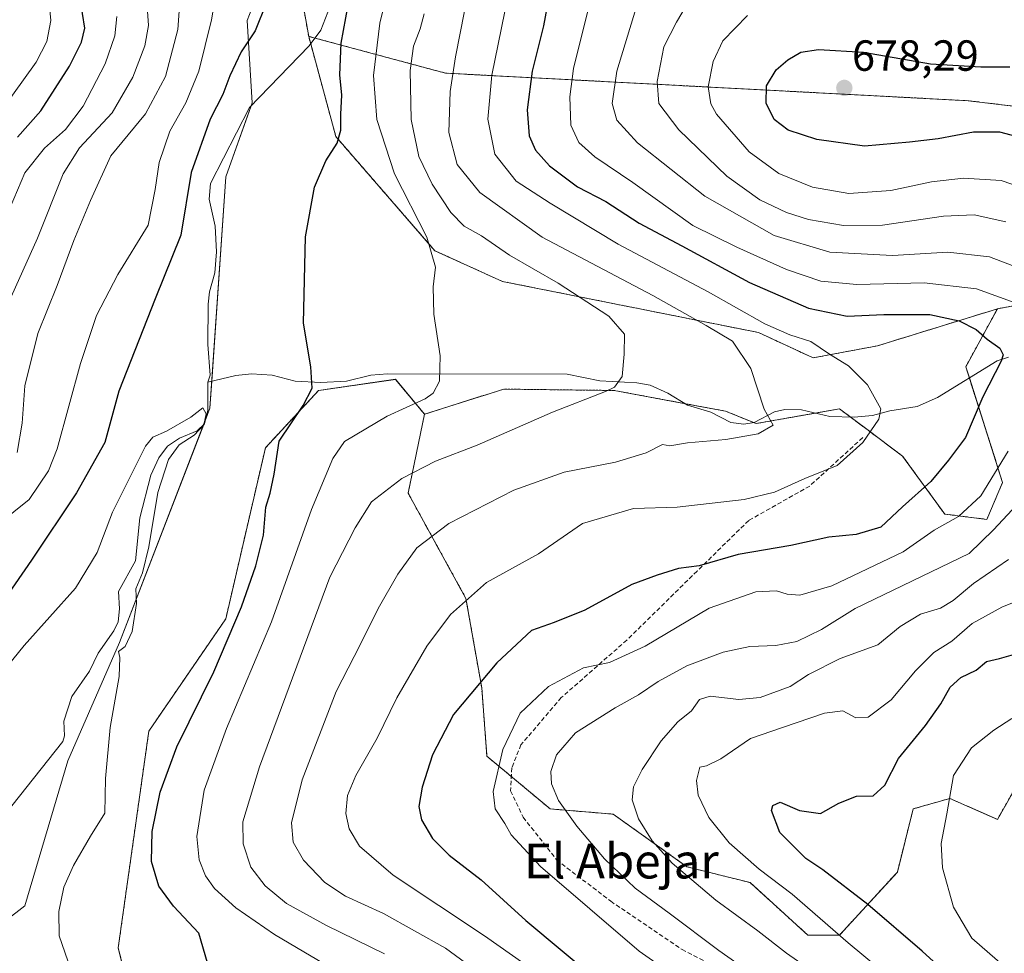
# Model space of a CAD drawing. Units: metres. Extents: x 641418 to 644875, y 4736822 to 4739206.
# Drawn here: x 644292 to 644518, y 4738374 to 4738588 of the extents above; entities that cross this region are included whole.
import ezdxf
from ezdxf.enums import TextEntityAlignment as Align

# ---------------------------------------------------------------- set-up
doc = ezdxf.new("R2010")
doc.units = ezdxf.units.M
doc.header["$MEASUREMENT"] = 0
doc.linetypes.add('TRAZOS', pattern=[0.75, 0.5, -0.25])
doc.linetypes.add('TRAZOSX2', pattern=[1.5, 1, -0.5])
for name, color, linetype, lineweight in [('Arbolado forestal', 92, 'TRAZOS', 0), ('Arbolado forestal CxS', 92, 'Continuous', 0), ('Carátula', 7, 'Continuous', 5), ('Corriente natural lineal', 142, 'Continuous', 13), ('Cultivos herbáceos CxS', 92, 'Continuous', 0), ('Curva de nivel maestra', 36, 'Continuous', 30), ('Curva de nivel normal', 36, 'Continuous', 0), ('Matorral', 135, 'Continuous', 0), ('Matorral CxS', 135, 'Continuous', 0), ('Punto de cota en terreno', 7, 'Continuous', 0), ('Rótulo de punto de cota en terreno', 19, 'Continuous', 0), ('Senda', 19, 'TRAZOSX2', 0), ('Texto cartográfico', 19, 'Continuous', 0)]:
    doc.layers.add(name, color=color, linetype=linetype, lineweight=lineweight)
doc.styles.add('Arial', font='txt', dxfattribs={"height": 0.2})

# ---------------------------------------------------------------- blocks, each defined once
blk = doc.blocks.new('*U153')
at = {"layer": 'Matorral CxS', "color": 135, "linetype": 'Continuous', "lineweight": 0}
blk.add_polyline3d([(644350.5, 4738604.81, 625.14), (644344.04, 4738588.18, 625.58), (644345.18, 4738569.23, 622.45), (644339.13, 4738552.28, 622.17), (644335.5, 4738499, 620.48), (644314.73, 4738445.12, 619.24), (644302.83, 4738417.89, 618.13), (644292.94, 4738384.58, 617.29), (644260.02, 4738359.12, 615.18)], dxfattribs=at)
blk = doc.blocks.new('*U174')
at = {"layer": 'Curva de nivel normal', "color": 36, "linetype": 'Continuous', "lineweight": 0}
for points in [[(644473.88, 4738369.61, 665), (644468.05, 4738373.68, 665), (644461.46, 4738378.79, 665), (644451.82, 4738385.83, 665), (644441.8, 4738394.35, 665), (644437.2, 4738399.48, 665), (644434.04, 4738404.58, 665), (644432.58, 4738408.98, 665), (644432.87, 4738411.9, 665), (644434.9, 4738415.94, 665), (644439.23, 4738422.51, 665), (644443.11, 4738426.85, 665), (644446.25, 4738429.39, 665), (644448.04, 4738432.03, 665), (644450.52, 4738432.82, 665), (644457.1, 4738432.02, 665), (644462, 4738432.49, 665), (644468.91, 4738435.02, 665), (644473.11, 4738437.77, 665), (644480.44, 4738441.46, 665), (644489.11, 4738444.59, 665), (644494.24, 4738448.83, 665), (644498.93, 4738451.67, 665), (644503.46, 4738453.06, 665), (644506.41, 4738454.8, 665), (644511.1, 4738458.71, 665), (644519.1, 4738464.24, 665)], [(644518.54, 4738541.92, 665), (644511.26, 4738543.54, 665), (644504.21, 4738543.19, 665), (644490.12, 4738541.16, 665), (644481.16, 4738541.02, 665), (644473.13, 4738542.42, 665), (644468.1, 4738544.04, 665), (644461.94, 4738546.99, 665), (644454.37, 4738552.42, 665), (644443.34, 4738563.06, 665), (644438.71, 4738569.1, 665), (644438.36, 4738574.16, 665), (644439.87, 4738582.16, 665), (644442.82, 4738587.83, 665), (644446.73, 4738594.49, 665)]]:
    blk.add_polyline3d(points, dxfattribs=at)
blk = doc.blocks.new('*U181')
at = {"layer": 'Curva de nivel normal', "color": 36, "linetype": 'Continuous', "lineweight": 0}
for points in [[(644291.18, 4738488.81, 635), (644292.28, 4738495.61, 635), (644292.94, 4738504.14, 635), (644295.92, 4738516.18, 635), (644300.34, 4738527.22, 635), (644304.2, 4738537.59, 635), (644308.02, 4738546.81, 635), (644312.68, 4738557.04, 635), (644320.66, 4738566.7, 635), (644325.29, 4738575.3, 635), (644328.13, 4738586.15, 635), (644328.66, 4738593.63, 635)], [(644384.76, 4738589.7, 635), (644383.87, 4738586.29, 635), (644382.34, 4738582.3, 635), (644381.53, 4738576.74, 635), (644381.74, 4738565.44, 635), (644383.56, 4738556.89, 635), (644386.56, 4738550.53, 635), (644390.91, 4738544.06, 635), (644393.99, 4738540.91, 635), (644397.93, 4738538.65, 635), (644404.4, 4738534.2, 635), (644415.54, 4738527.75, 635), (644427.2, 4738520.21, 635), (644430.84, 4738516.05, 635), (644430.77, 4738511.49, 635), (644430.28, 4738506.32, 635), (644428.49, 4738503.9, 635), (644426.48, 4738502.83, 635), (644414.24, 4738498.14, 635), (644396.91, 4738490.5, 635), (644387.39, 4738486.84, 635), (644379.59, 4738482.84, 635), (644372.61, 4738477.5, 635), (644368.88, 4738471.5, 635), (644363.06, 4738460.17, 635), (644346.91, 4738416.51, 635), (644343.08, 4738403.85, 635), (644343.11, 4738398.85, 635), (644344.9, 4738393.49, 635), (644348.16, 4738389.13, 635), (644353.07, 4738385.13, 635), (644362.33, 4738380.06, 635), (644375.61, 4738373.51, 635)]]:
    blk.add_polyline3d(points, dxfattribs=at)
blk = doc.blocks.new('*U186')
at = {"layer": 'Curva de nivel normal', "color": 36, "linetype": 'Continuous', "lineweight": 0}
for points in [[(644459.08, 4738589.34, 670), (644453.42, 4738583.49, 670), (644451.23, 4738578.76, 670), (644450.09, 4738572.96, 670), (644450.69, 4738569.03, 670), (644451.97, 4738566.65, 670), (644459.47, 4738558.03, 670), (644466.29, 4738553.02, 670), (644474.07, 4738549.83, 670), (644482.44, 4738548.43, 670), (644492.11, 4738549.08, 670), (644501.44, 4738551.09, 670), (644508.82, 4738551.97, 670), (644517.46, 4738551.37, 670), (644524.32, 4738549.04, 670)], [(644525.55, 4738456.52, 670), (644517.63, 4738453.29, 670), (644510.77, 4738449.47, 670), (644506.07, 4738445.47, 670), (644502, 4738442.85, 670), (644497.75, 4738438.64, 670), (644492.12, 4738431.95, 670), (644486.86, 4738427.94, 670), (644484.06, 4738427.79, 670), (644481, 4738429.4, 670), (644476.85, 4738428.89, 670), (644467.18, 4738425.62, 670), (644459.78, 4738423.09, 670), (644453, 4738418.38, 670), (644449.68, 4738416.8, 670), (644448.17, 4738416.44, 670), (644447.35, 4738413.41, 670), (644447.8, 4738410.03, 670), (644450.22, 4738404.91, 670), (644454.9, 4738399.02, 670), (644461.77, 4738393, 670), (644469.4, 4738387.22, 670), (644482.28, 4738376.02, 670), (644493.56, 4738366.71, 670)]]:
    blk.add_polyline3d(points, dxfattribs=at)
blk = doc.blocks.new('*U204')
at = {"layer": 'Curva de nivel normal', "color": 36, "linetype": 'Continuous', "lineweight": 0}
for points in [[(644433.4, 4738590.87, 660), (644429.09, 4738576.58, 660), (644427.99, 4738569.09, 660), (644429.09, 4738565.25, 660), (644433.8, 4738560.05, 660), (644449.28, 4738547.79, 660), (644465.23, 4738538.78, 660), (644478.03, 4738534.88, 660), (644492.42, 4738534.16, 660), (644505.21, 4738534.92, 660), (644514.78, 4738533.86, 660), (644526.18, 4738529.5, 660)], [(644521.07, 4738476.83, 660), (644515.66, 4738471.05, 660), (644510.07, 4738465.59, 660), (644483.91, 4738452.97, 660), (644476.11, 4738448.13, 660), (644470.44, 4738445.36, 660), (644465.65, 4738444.42, 660), (644459.64, 4738444.22, 660), (644453.53, 4738442.93, 660), (644445.19, 4738439.74, 660), (644438.54, 4738436.15, 660), (644434.08, 4738433.08, 660), (644428.65, 4738430.13, 660), (644419.54, 4738424.33, 660), (644415.22, 4738419.31, 660), (644413.9, 4738415.46, 660), (644414.01, 4738412.65, 660), (644415.62, 4738408.8, 660), (644419.84, 4738402.86, 660), (644426.22, 4738395.4, 660), (644433.25, 4738388.65, 660), (644441.11, 4738382.85, 660), (644452.52, 4738374.26, 660), (644467.81, 4738363.55, 660)]]:
    blk.add_polyline3d(points, dxfattribs=at)
blk = doc.blocks.new('*U205')
at = {"layer": 'Curva de nivel normal', "color": 36, "linetype": 'Continuous', "lineweight": 0}
for points in [[(644289.56, 4738545.16, 645), (644292.92, 4738553.16, 645), (644297.46, 4738558.83, 645), (644302.28, 4738563.16, 645), (644306.36, 4738568.51, 645), (644311.37, 4738578.2, 645), (644313.64, 4738584.7, 645), (644314.06, 4738589.15, 645)], [(644403.96, 4738593.71, 645), (644400.32, 4738575.63, 645), (644399.42, 4738565.49, 645), (644401, 4738557.44, 645), (644405.93, 4738551.28, 645), (644413.77, 4738546.16, 645), (644429.34, 4738536.74, 645), (644450.08, 4738525.81, 645), (644463.08, 4738518.47, 645), (644468.81, 4738515.87, 645), (644473.64, 4738514.39, 645), (644478, 4738511.47, 645), (644482.36, 4738508.77, 645), (644486.71, 4738504.44, 645), (644489.81, 4738498.88, 645), (644489.35, 4738496.48, 645), (644485.66, 4738491.17, 645), (644479.77, 4738485.84, 645), (644472.28, 4738482.84, 645), (644465.31, 4738479.7, 645), (644458.36, 4738478, 645), (644442.91, 4738476.23, 645), (644432.86, 4738475.96, 645), (644421.14, 4738472.48, 645), (644411.05, 4738465.55, 645), (644399.1, 4738458.97, 645), (644390.79, 4738451.6, 645), (644385.36, 4738444.31, 645), (644378.5, 4738432.37, 645), (644373.98, 4738423.16, 645), (644369.02, 4738414.55, 645), (644367.15, 4738409.91, 645), (644366.73, 4738405.79, 645), (644367.54, 4738402.27, 645), (644369.9, 4738398.3, 645), (644377.59, 4738391.65, 645), (644398.63, 4738377.69, 645), (644419.99, 4738362.63, 645)]]:
    blk.add_polyline3d(points, dxfattribs=at)
blk = doc.blocks.new('*U207')
at = {"layer": 'Curva de nivel normal', "color": 36, "linetype": 'Continuous', "lineweight": 0}
for points in [[(644366.83, 4738368.2, 630), (644350.35, 4738378, 630), (644341.41, 4738384.12, 630), (644336.54, 4738388.54, 630), (644334.46, 4738391.48, 630), (644332.99, 4738395.18, 630), (644332.48, 4738400.51, 630), (644334.2, 4738411.15, 630), (644339.27, 4738425.39, 630), (644349.68, 4738449.86, 630), (644358.83, 4738475.74, 630), (644363.72, 4738487.48, 630), (644366.45, 4738491.37, 630), (644376.24, 4738497.2, 630), (644385.02, 4738501.17, 630), (644386.79, 4738502.51, 630), (644388.3, 4738505.28, 630), (644388.4, 4738511.04, 630), (644387, 4738520.64, 630), (644386.8, 4738526.92, 630), (644387.37, 4738531.5, 630), (644385.35, 4738538.35, 630), (644377.91, 4738552.95, 630), (644373.89, 4738565.43, 630), (644373.1, 4738575.56, 630), (644374.56, 4738587.61, 630), (644379.34, 4738606.83, 630)], [(644337.44, 4738597.79, 630), (644335.86, 4738588.37, 630), (644332.93, 4738576.52, 630), (644329.98, 4738569.24, 630), (644326.25, 4738562.73, 630), (644323.78, 4738555.56, 630), (644322.89, 4738549.36, 630), (644321.3, 4738541.12, 630), (644314.34, 4738529.8, 630), (644309.37, 4738520.34, 630), (644305.69, 4738509.3, 630), (644300.38, 4738489.66, 630), (644298.35, 4738484.61, 630), (644293.91, 4738478.06, 630), (644286.82, 4738472.39, 630)]]:
    blk.add_polyline3d(points, dxfattribs=at)
blk = doc.blocks.new('*U214')
at = {"layer": 'Curva de nivel normal', "color": 36, "linetype": 'Continuous', "lineweight": 0}
blk.add_polyline3d([(644302.81, 4738371.89, 620), (644300.85, 4738377.66, 620), (644300.72, 4738383.26, 620), (644301.87, 4738388.85, 620), (644304.08, 4738393.87, 620), (644308.04, 4738400.61, 620), (644311.31, 4738405.87, 620), (644311.5, 4738413.87, 620), (644312.56, 4738425.61, 620), (644314.59, 4738437.33, 620), (644314.74, 4738441.67, 620), (644314.48, 4738443.09, 620), (644316.02, 4738444.24, 620), (644317.64, 4738447.66, 620), (644318.61, 4738454.1, 620), (644318.47, 4738457.5, 620), (644319.95, 4738461.17, 620), (644321.46, 4738467.17, 620), (644323.47, 4738479.62, 620), (644325.99, 4738487.22, 620), (644328.45, 4738490.58, 620), (644331.84, 4738492.8, 620), (644334.09, 4738495.2, 620), (644334.6, 4738497.74, 620), (644333.86, 4738499.14, 620), (644331.06, 4738496.97, 620), (644325.49, 4738493.71, 620), (644322.36, 4738492.34, 620), (644320.66, 4738490.31, 620), (644313.09, 4738475.1, 620), (644309.59, 4738465.84, 620), (644304.58, 4738457.65, 620), (644292.8, 4738444.42, 620), (644282.86, 4738432.32, 620)], dxfattribs=at)
blk = doc.blocks.new('*U216')
at = {"layer": 'Curva de nivel normal', "color": 36, "linetype": 'Continuous', "lineweight": 0}
blk.add_polyline3d([(644518.36, 4738370.44, 680), (644510.7, 4738377.12, 680), (644506.52, 4738384.26, 680), (644503.93, 4738393.34, 680), (644503.64, 4738398.87, 680), (644504.99, 4738405.71, 680), (644506.5, 4738414.51, 680), (644510.66, 4738420.88, 680), (644515.79, 4738424.97, 680), (644519.9, 4738427.68, 680)], dxfattribs=at)
blk = doc.blocks.new('*U221')
at = {"layer": 'Curva de nivel normal', "color": 36, "linetype": 'Continuous', "lineweight": 0}
for points in [[(644287.43, 4738519.32, 640), (644295.86, 4738538.17, 640), (644301.71, 4738552.94, 640), (644305.47, 4738558.93, 640), (644312.97, 4738566.94, 640), (644317.79, 4738575.16, 640), (644320.55, 4738582.38, 640), (644321.33, 4738587.03, 640), (644320.91, 4738593.71, 640)], [(644396.07, 4738600.96, 640), (644391.97, 4738579.81, 640), (644390.73, 4738571.89, 640), (644390.4, 4738562.41, 640), (644392.34, 4738555.05, 640), (644397.57, 4738548.62, 640), (644411.88, 4738538.39, 640), (644437.33, 4738524.95, 640), (644449.62, 4738518.06, 640), (644455.65, 4738514.43, 640), (644459.9, 4738508.14, 640), (644462.91, 4738498.84, 640), (644465.02, 4738495.14, 640), (644461.57, 4738493.15, 640), (644454.13, 4738491.83, 640), (644445.32, 4738491.05, 640), (644441.27, 4738490.36, 640), (644439.57, 4738490.64, 640), (644435.78, 4738488.73, 640), (644428.78, 4738486.62, 640), (644416.92, 4738484.29, 640), (644405.37, 4738480.14, 640), (644390.4, 4738472.52, 640), (644383.1, 4738466.92, 640), (644378.67, 4738460.83, 640), (644374.19, 4738452.99, 640), (644370, 4738444.6, 640), (644364.53, 4738433.88, 640), (644356.68, 4738413.54, 640), (644354.24, 4738403.69, 640), (644354.65, 4738399.22, 640), (644357.02, 4738395.03, 640), (644361.9, 4738389.96, 640), (644366.63, 4738386.78, 640), (644375.4, 4738382.79, 640), (644389.69, 4738374.84, 640), (644403.16, 4738364.9, 640)]]:
    blk.add_polyline3d(points, dxfattribs=at)
blk = doc.blocks.new('*U233')
at = {"layer": 'Curva de nivel maestra', "color": 36, "linetype": 'Continuous', "lineweight": 30}
for points in [[(644335.47, 4738369.58, 625), (644332.9, 4738378.29, 625), (644327.12, 4738384.51, 625), (644323.72, 4738389.12, 625), (644322.03, 4738394.76, 625), (644322.23, 4738401.63, 625), (644324.03, 4738410.68, 625), (644327.89, 4738421.14, 625), (644336.37, 4738438.38, 625), (644342.78, 4738453.32, 625), (644346.04, 4738462.8, 625), (644347.8, 4738469.86, 625), (644348.32, 4738476.26, 625), (644349.37, 4738479.5, 625), (644350.25, 4738483.84, 625), (644351.42, 4738491.46, 625), (644356.94, 4738499.64, 625), (644359.01, 4738503.62, 625), (644358.66, 4738508.53, 625), (644357.01, 4738518.55, 625), (644357.43, 4738538.44, 625), (644359.5, 4738549.88, 625), (644362.18, 4738555.96, 625), (644364.76, 4738559.99, 625), (644365.62, 4738563, 625), (644365.62, 4738566.65, 625), (644365.86, 4738571.05, 625), (644365.33, 4738575.71, 625), (644365.69, 4738583.01, 625), (644367.26, 4738591.76, 625)], [(644348.45, 4738592.14, 625), (644345.86, 4738585.84, 625), (644342.66, 4738580.96, 625), (644340.03, 4738575.49, 625), (644338.46, 4738571.16, 625), (644335.53, 4738565.51, 625), (644331.17, 4738553.22, 625), (644328.81, 4738538.85, 625), (644322.88, 4738524.17, 625), (644314.56, 4738502.94, 625), (644311.31, 4738491.17, 625), (644304.79, 4738479.55, 625), (644294.48, 4738464.09, 625), (644280.17, 4738443.5, 625)]]:
    blk.add_polyline3d(points, dxfattribs=at)
blk = doc.blocks.new('*U234')
at = {"layer": 'Curva de nivel maestra', "color": 36, "linetype": 'Continuous', "lineweight": 30}
for points in [[(644507.83, 4738366.32, 675), (644499.28, 4738374.13, 675), (644486.79, 4738384.86, 675), (644476.42, 4738392.83, 675), (644472.55, 4738395.45, 675), (644466.51, 4738401.44, 675), (644464.64, 4738406.51, 675), (644464.9, 4738407.64, 675), (644466.62, 4738408.39, 675), (644471.08, 4738406.48, 675), (644475.87, 4738405.81, 675), (644480.09, 4738408.16, 675), (644484.15, 4738409.76, 675), (644488, 4738409.85, 675), (644490.71, 4738412.3, 675), (644493.83, 4738418.46, 675), (644500.07, 4738426.07, 675), (644503.55, 4738430.99, 675), (644505.71, 4738434.85, 675), (644508.15, 4738437.08, 675), (644511.72, 4738438.8, 675), (644514.09, 4738440.76, 675), (644517.07, 4738441.46, 675), (644524.01, 4738443.43, 675)], [(644526.1, 4738560.16, 675), (644517.17, 4738562.52, 675), (644511.08, 4738562.53, 675), (644502.99, 4738561.02, 675), (644496.33, 4738560.21, 675), (644486, 4738559.31, 675), (644475.07, 4738560.86, 675), (644468.45, 4738562.96, 675), (644465.21, 4738565.45, 675), (644463.39, 4738569.16, 675), (644463.51, 4738573.16, 675), (644465.73, 4738576.83, 675), (644468.38, 4738579.16, 675), (644471.38, 4738580.9, 675), (644475.42, 4738581.54, 675), (644485.77, 4738580.95, 675), (644501.18, 4738578.22, 675), (644512.77, 4738577.51, 675), (644519.43, 4738577.56, 675)]]:
    blk.add_polyline3d(points, dxfattribs=at)
blk = doc.blocks.new('5PATER')
at = {"layer": 'Carátula', "linetype": 'Continuous', "lineweight": 5}
h = blk.add_hatch(color=250, dxfattribs=at)
edge = h.paths.add_edge_path()
edge.add_ellipse((0, 0.01), major_axis=(-1.33, -1.34), ratio=0.999422, start_angle=0, end_angle=360)

msp = doc.modelspace()

# ---------------------------------------------------------------- linework, layer by layer
at = {"layer": 'Arbolado forestal', "color": 92, "linetype": 'TRAZOS', "lineweight": 0}
for points in [[(644358.2, 4738584.56, 623.26), (644355.01, 4738602.44, 624.77), (644362.27, 4738630.29, 626.33), (644382.84, 4738637.55, 625.67), (644413.28, 4738658.38, 626.21), (644430.64, 4738680, 627.14), (644430.8, 4738680.21, 627.11)], [(644516.57, 4738521.88, 653.02), (644488.98, 4738513.37, 646.92), (644474.21, 4738510.6, 643.43), (644461.67, 4738516.42, 642.82), (644402.76, 4738528.19, 631.73), (644387.24, 4738535.23, 629.93), (644364.45, 4738561.49, 624.85), (644358.67, 4738582.82, 623.2), (644358.2, 4738584.56, 623.26)], [(644753.74, 4738386.28, 713.43), (644768.3, 4738440.23, 719.22), (644744.19, 4738448.95, 711.54), (644728.41, 4738470.51, 704.71), (644683.41, 4738501.22, 689.72), (644630.66, 4738535.46, 677.2), (644560.71, 4738563.7, 681.79), (644509.89, 4738569.75, 676.49), (644389.66, 4738576.09, 639.24), (644359.64, 4738584.17, 623.36), (644358.2, 4738584.56, 623.26)], [(644753.74, 4738386.28, 713.43), (644768.3, 4738440.23, 719.22), (644744.19, 4738448.95, 711.54), (644728.41, 4738470.51, 704.71), (644683.41, 4738501.22, 689.72), (644630.66, 4738535.46, 677.2), (644560.71, 4738563.7, 681.79), (644509.89, 4738569.75, 676.49), (644389.66, 4738576.09, 639.24), (644359.64, 4738584.17, 623.36), (644358.2, 4738584.56, 623.26)], [(644541.99, 4738526.73, 661.56), (644516.57, 4738521.88, 653.02)], [(644541.99, 4738526.73, 661.56), (644516.57, 4738521.88, 653.02)], [(644516.57, 4738521.88, 653.02), (644513.54, 4738516.31, 650.08), (644509.31, 4738508.57, 648.03), (644510.13, 4738506.01, 648.35), (644517.78, 4738481.93, 656.09), (644514.15, 4738473.45, 657.42), (644504.47, 4738474.67, 653.76), (644494.79, 4738487.98, 647.22), (644486.84, 4738493.95, 644.61), (644482.75, 4738497.02, 643.7), (644480.27, 4738498.88, 643.24), (644474.76, 4738497.91, 642.25), (644461.11, 4738495.49, 639.49), (644460.5, 4738495.74, 639.38), (644454.08, 4738498.34, 638.21), (644444.84, 4738500.06, 636.95), (644428.48, 4738503.1, 634.93), (644403.05, 4738503.42, 631.91), (644384.83, 4738497.65, 630.88)], [(644318.89, 4738356.69, 623.28), (644317.34, 4738363, 621.38), (644314.4, 4738374.94, 622.14), (644321.44, 4738424.76, 621.46), (644339.13, 4738450.58, 623.95), (644348.25, 4738489.93, 624.56), (644360.47, 4738503.1, 625.33), (644378.17, 4738505.67, 628.7), (644384.83, 4738497.65, 630.88)], [(644384.83, 4738497.65, 630.88), (644381.05, 4738479.51, 636.38), (644394.36, 4738455.29, 644.71), (644397.99, 4738434.71, 650.25), (644399.2, 4738418.97, 653.79), (644404.8, 4738414.3, 656)], [(644384.83, 4738497.65, 630.88), (644381.05, 4738479.51, 636.38), (644394.36, 4738455.29, 644.71), (644397.99, 4738434.71, 650.25), (644399.2, 4738418.97, 653.79), (644404.8, 4738414.3, 656)], [(644404.8, 4738414.3, 656), (644413.72, 4738406.86, 658.36), (644428.24, 4738405.65, 663.15), (644445.18, 4738393.55, 665.33), (644459.7, 4738389.91, 668.08), (644473.01, 4738377.81, 667.48), (644480.27, 4738377.81, 669.67), (644493.58, 4738392.33, 677.75), (644497.21, 4738406.86, 677.88), (644505.68, 4738409.28, 679.87), (644516.57, 4738404.44, 684.1), (644521.41, 4738412.92, 683.98)], [(644404.8, 4738414.3, 656), (644413.72, 4738406.86, 658.36), (644428.24, 4738405.65, 663.15), (644445.18, 4738393.55, 665.33), (644459.7, 4738389.91, 668.08), (644473.01, 4738377.81, 667.48), (644480.27, 4738377.81, 669.67), (644493.58, 4738392.33, 677.75), (644497.21, 4738406.86, 677.88), (644505.68, 4738409.28, 679.87), (644516.57, 4738404.44, 684.1), (644521.41, 4738412.92, 683.98)]]:
    msp.add_polyline3d(points, dxfattribs=at)
at = {"layer": 'Arbolado forestal CxS', "color": 92, "linetype": 'Continuous', "lineweight": 0}
for points in [[(644683.41, 4738501.22, 689.72), (644630.66, 4738535.46, 677.2), (644560.71, 4738563.7, 681.79), (644509.89, 4738569.75, 676.49), (644389.66, 4738576.08, 639.24), (644358.2, 4738584.56, 623.26), (644355.01, 4738602.44, 624.77)], [(644541.99, 4738526.73, 661.56), (644516.58, 4738521.88, 653.02), (644488.98, 4738513.37, 646.92), (644474.21, 4738510.6, 643.43), (644461.67, 4738516.42, 642.82), (644402.76, 4738528.19, 631.73), (644387.24, 4738535.23, 629.93), (644364.45, 4738561.49, 624.85), (644358.2, 4738584.56, 623.26), (644389.66, 4738576.08, 639.24), (644509.89, 4738569.75, 676.49), (644560.71, 4738563.7, 681.79)], [(644521.41, 4738412.92, 683.98), (644516.57, 4738404.44, 684.1), (644505.68, 4738409.28, 679.87), (644497.21, 4738406.86, 677.88), (644493.58, 4738392.33, 677.75), (644480.27, 4738377.8, 669.67), (644473.01, 4738377.8, 667.48), (644459.7, 4738389.91, 668.08), (644445.18, 4738393.54, 665.33), (644428.24, 4738405.65, 663.15), (644413.72, 4738406.86, 658.36), (644399.2, 4738418.97, 653.79), (644397.99, 4738434.71, 650.25), (644394.36, 4738455.29, 644.71), (644381.05, 4738479.51, 636.38), (644384.83, 4738497.65, 630.88), (644384.83, 4738497.65, 630.88), (644403.05, 4738503.42, 631.91), (644428.48, 4738503.1, 634.93), (644454.08, 4738498.34, 638.21), (644461.11, 4738495.49, 639.49), (644480.27, 4738498.88, 643.24), (644486.84, 4738493.95, 644.61), (644494.79, 4738487.98, 647.22), (644504.47, 4738474.67, 653.76), (644514.15, 4738473.45, 657.42), (644517.78, 4738481.93, 656.09), (644509.32, 4738508.57, 648.03), (644513.54, 4738516.31, 650.08), (644516.58, 4738521.88, 653.02), (644541.99, 4738526.73, 661.56)], [(644318.89, 4738356.69, 623.28), (644314.4, 4738374.94, 622.14), (644321.44, 4738424.76, 621.46), (644339.13, 4738450.58, 623.95), (644348.25, 4738489.93, 624.56), (644360.47, 4738503.1, 625.33), (644378.18, 4738505.66, 628.7), (644384.83, 4738497.65, 630.88), (644381.05, 4738479.51, 636.38), (644394.36, 4738455.29, 644.71), (644397.99, 4738434.71, 650.25), (644399.2, 4738418.97, 653.79), (644413.72, 4738406.86, 658.36), (644428.24, 4738405.65, 663.15), (644445.18, 4738393.54, 665.33), (644459.7, 4738389.91, 668.08), (644473.01, 4738377.8, 667.48), (644480.27, 4738377.8, 669.67), (644493.58, 4738392.33, 677.75), (644497.21, 4738406.86, 677.88), (644505.68, 4738409.28, 679.87), (644516.57, 4738404.44, 684.1), (644521.41, 4738412.92, 683.98)]]:
    msp.add_polyline3d(points, dxfattribs=at)
at = {"layer": 'Corriente natural lineal', "color": 142, "linetype": 'Continuous', "lineweight": 13}
for points in [[(644362.64, 4738590.15, 623.34), (644360.97, 4738586.01, 623.31), (644358.32, 4738582.34, 623.13), (644344.6, 4738568.21, 622.39), (644335.63, 4738550.71, 621.75), (644335.3, 4738547.11, 621.75), (644336.71, 4738540.91, 621.2), (644336.99, 4738535.02, 621.23), (644336.61, 4738530.18, 621.15), (644335.41, 4738525.83, 621.15), (644335.08, 4738522.96, 621.05), (644335, 4738513.69, 620.84), (644335.53, 4738506.66, 620.58), (644335, 4738505, 620.54)], [(644519.12, 4738510.78, 650.66), (644516.52, 4738509.95, 649.87), (644502.8, 4738501.49, 646.63), (644498.15, 4738499.44, 645.99), (644491.88, 4738498.45, 645.29), (644487.84, 4738497.34, 644.56), (644483.65, 4738496.99, 643.84), (644478.06, 4738497.15, 642.9), (644471.51, 4738498.65, 641.56), (644467.73, 4738498.72, 640.86), (644465.31, 4738498.18, 640.37), (644460.67, 4738495.77, 639.41), (644458.29, 4738495.33, 638.96), (644455.31, 4738495.73, 638.58), (644450.68, 4738498.14, 637.72), (644445.33, 4738499.76, 636.96), (644440.8, 4738502.51, 636.48), (644436.74, 4738504.36, 635.8), (644433.63, 4738504.9, 635.38), (644425.13, 4738505.31, 634.29), (644417.62, 4738506.88, 633.23), (644376.34, 4738506.97, 628.46), (644372.48, 4738506.64, 627.87), (644366.88, 4738505.24, 626.77), (644361, 4738504.96, 625.42), (644355.1, 4738505.23, 623.79), (644349.82, 4738506.6, 622.78), (644345.03, 4738506.96, 622.16), (644341.42, 4738506.55, 621.84), (644335, 4738505, 620.54)], [(644335, 4738505, 620.54), (644335, 4738498.59, 620.43), (644334.22, 4738495.44, 620.28), (644332.52, 4738493.8, 619.73), (644328.48, 4738492.1, 619.78), (644325.72, 4738490.28, 619.78), (644323.76, 4738487.59, 619.53), (644321.87, 4738483.62, 619.17), (644319.4, 4738473.84, 619.31), (644318.37, 4738463.91, 619.35), (644314.49, 4738456.89, 618.96), (644314.71, 4738452.9, 618.59), (644314.36, 4738449.91, 618.53), (644313.36, 4738447.81, 618.51), (644309.76, 4738442.69, 618.61), (644307.83, 4738438.53, 618.45), (644303.7, 4738432.68, 617.7), (644301.92, 4738427.05, 617.05), (644302.06, 4738423.7, 617), (644301.63, 4738422.33, 617.01), (644289.94, 4738407.56, 616.64)]]:
    msp.add_polyline3d(points, dxfattribs=at)
at = {"layer": 'Cultivos herbáceos CxS', "color": 92, "linetype": 'Continuous', "lineweight": 0}
for points in [[(644358.2, 4738584.56, 623.26), (644355.01, 4738602.44, 624.77), (644362.27, 4738630.29, 626.33), (644382.84, 4738637.55, 625.67), (644413.28, 4738658.38, 626.21), (644430.64, 4738680, 627.14), (644430.8, 4738680.21, 627.11)], [(644178.27, 4737923.67, 603.25), (644202.48, 4737957.57, 604.57), (644226.38, 4737974.92, 600.48), (644237.27, 4737991.87, 601.35), (644254.21, 4738066.87, 605.67), (644238.69, 4738101.89, 605.37), (644244.74, 4738161.22, 612.2), (644262.69, 4738201.76, 612.3), (644265.95, 4738262.99, 616.19), (644267.53, 4738292.56, 612.84), (644254.48, 4738317.56, 613.68), (644260.02, 4738359.12, 615.18), (644292.94, 4738384.58, 617.29), (644302.83, 4738417.89, 618.13), (644314.73, 4738445.12, 619.24), (644335.5, 4738499, 620.48), (644339.13, 4738552.28, 622.17), (644345.18, 4738569.23, 622.45), (644344.04, 4738588.18, 625.58), (644350.5, 4738604.81, 625.14)], [(644350.5, 4738604.81, 625.14), (644344.04, 4738588.18, 625.58), (644345.18, 4738569.23, 622.45), (644344.95, 4738568.57, 622.38), (644339.13, 4738552.28, 622.17), (644335.92, 4738505.22, 620.55), (644335.5, 4738499, 620.48), (644334.39, 4738496.14, 620.33), (644334.07, 4738495.29, 620.24), (644314.73, 4738445.12, 619.24), (644302.83, 4738417.89, 618.13), (644292.94, 4738384.58, 617.29), (644267.14, 4738364.62, 614.87), (644264.97, 4738362.95, 614.76), (644260.02, 4738359.12, 615.18), (644254.48, 4738317.56, 613.68), (644257.25, 4738312.26, 613.08), (644260.87, 4738305.32, 612.82), (644267.53, 4738292.56, 612.84), (644265.95, 4738263, 616.19)], [(644355.01, 4738602.44, 624.77), (644358.2, 4738584.56, 623.26), (644364.45, 4738561.49, 624.85), (644387.24, 4738535.23, 629.93), (644402.76, 4738528.19, 631.73), (644461.67, 4738516.42, 642.82), (644474.21, 4738510.6, 643.43), (644488.98, 4738513.37, 646.92), (644516.58, 4738521.88, 653.02), (644513.54, 4738516.31, 650.08), (644509.32, 4738508.57, 648.03), (644517.78, 4738481.93, 656.09), (644514.15, 4738473.45, 657.42), (644504.47, 4738474.67, 653.76), (644494.79, 4738487.98, 647.22), (644486.84, 4738493.95, 644.61), (644480.27, 4738498.88, 643.24), (644461.11, 4738495.49, 639.49), (644454.08, 4738498.34, 638.21), (644428.48, 4738503.1, 634.93), (644403.05, 4738503.42, 631.91), (644384.83, 4738497.65, 630.88), (644378.18, 4738505.66, 628.7), (644360.47, 4738503.1, 625.33), (644348.25, 4738489.93, 624.56), (644339.13, 4738450.58, 623.95), (644321.44, 4738424.76, 621.46), (644314.4, 4738374.94, 622.14), (644318.89, 4738356.69, 623.28)], [(644516.57, 4738521.88, 653.02), (644488.98, 4738513.37, 646.92), (644474.21, 4738510.6, 643.43), (644461.67, 4738516.42, 642.82), (644402.76, 4738528.19, 631.73), (644387.24, 4738535.23, 629.93), (644364.45, 4738561.49, 624.85), (644358.67, 4738582.82, 623.2), (644358.2, 4738584.56, 623.26)], [(644516.57, 4738521.88, 653.02), (644513.54, 4738516.31, 650.08), (644509.31, 4738508.57, 648.03), (644510.13, 4738506.01, 648.35), (644517.78, 4738481.93, 656.09), (644514.15, 4738473.45, 657.42), (644504.47, 4738474.67, 653.76), (644494.79, 4738487.98, 647.22), (644486.84, 4738493.95, 644.61), (644482.75, 4738497.02, 643.7), (644480.27, 4738498.88, 643.24), (644474.76, 4738497.91, 642.25), (644461.11, 4738495.49, 639.49), (644460.5, 4738495.74, 639.38), (644454.08, 4738498.34, 638.21), (644444.84, 4738500.06, 636.95), (644428.48, 4738503.1, 634.93), (644403.05, 4738503.42, 631.91), (644384.83, 4738497.65, 630.88)], [(644318.89, 4738356.69, 623.28), (644317.34, 4738363, 621.38), (644314.4, 4738374.94, 622.14), (644321.44, 4738424.76, 621.46), (644339.13, 4738450.58, 623.95), (644348.25, 4738489.93, 624.56), (644360.47, 4738503.1, 625.33), (644378.17, 4738505.67, 628.7), (644384.83, 4738497.65, 630.88)]]:
    msp.add_polyline3d(points, dxfattribs=at)
at = {"layer": 'Curva de nivel maestra', "color": 36, "linetype": 'Continuous', "lineweight": 30}
for points in [[(644413.91, 4738596.16, 650), (644412.2, 4738587.01, 650), (644409.57, 4738576.55, 650), (644408.44, 4738567.68, 650), (644408.91, 4738561.71, 650), (644410.34, 4738558.36, 650), (644413.61, 4738554.74, 650), (644420.02, 4738549.95, 650), (644426.51, 4738546.56, 650), (644434.21, 4738541.6, 650), (644443.99, 4738536.39, 650), (644459.54, 4738527.95, 650), (644473.12, 4738522.03, 650), (644482.04, 4738520.16, 650), (644490.48, 4738520.59, 650), (644501.03, 4738520.58, 650), (644507.77, 4738519.13, 650), (644511.72, 4738517.12, 650), (644514.21, 4738514.94, 650), (644517.15, 4738512.81, 650), (644517.91, 4738511.29, 650), (644517.46, 4738509.87, 650), (644513.2, 4738501.64, 650), (644509.25, 4738492.29, 650), (644505.33, 4738487.04, 650), (644501.27, 4738482.16, 650), (644494.78, 4738476.36, 650), (644489.78, 4738471.64, 650), (644484.11, 4738469.96, 650), (644477.78, 4738469.37, 650), (644469.11, 4738467.43, 650), (644456.93, 4738465.34, 650), (644447.97, 4738462.78, 650), (644443.24, 4738462.16, 650), (644438.35, 4738460.62, 650), (644432.51, 4738458.45, 650), (644421.74, 4738452.56, 650), (644414.63, 4738449.7, 650), (644409.45, 4738447.93, 650), (644401.44, 4738440.48, 650), (644391.51, 4738428.54, 650), (644386.66, 4738419.26, 650), (644384.28, 4738411.85, 650), (644383.53, 4738407.44, 650), (644384.14, 4738404.33, 650), (644386.7, 4738400.09, 650), (644390.52, 4738396.25, 650), (644397.84, 4738390.57, 650), (644408.11, 4738381.18, 650), (644424.84, 4738367.24, 650)], [(644291.25, 4738561.38, 650), (644296.6, 4738567.42, 650), (644303.22, 4738577.71, 650), (644305.95, 4738583.23, 650), (644306.74, 4738586.42, 650), (644305.67, 4738593.29, 650)]]:
    msp.add_polyline3d(points, dxfattribs=at)
at = {"layer": 'Curva de nivel normal', "color": 36, "linetype": 'Continuous', "lineweight": 0}
for points in [[(644281.69, 4738559.36, 655), (644295.5, 4738578.59, 655), (644298, 4738583.36, 655), (644298.9, 4738588.18, 655), (644298.42, 4738593.14, 655)], [(644423.04, 4738592.92, 655), (644419.09, 4738577.16, 655), (644418.23, 4738570.68, 655), (644418.46, 4738564.16, 655), (644420.31, 4738560.17, 655), (644424, 4738556.86, 655), (644432.74, 4738550.97, 655), (644446.56, 4738541.03, 655), (644456.63, 4738536.04, 655), (644468.06, 4738530.93, 655), (644475.95, 4738528.24, 655), (644484.29, 4738527.49, 655), (644499.77, 4738527.84, 655), (644511.77, 4738526.51, 655), (644522.36, 4738522.66, 655)], [(644519.09, 4738489.14, 655), (644512.74, 4738478.89, 655), (644507.66, 4738474.13, 655), (644502.03, 4738470.98, 655), (644494.9, 4738466, 655), (644478.48, 4738458.19, 655), (644471.13, 4738456.01, 655), (644468.22, 4738456.24, 655), (644465.78, 4738457.02, 655), (644461, 4738456.82, 655), (644450.26, 4738453.01, 655), (644435.55, 4738444.29, 655), (644427.35, 4738440.57, 655), (644421.4, 4738439.29, 655), (644413.34, 4738435, 655), (644406.86, 4738428.85, 655), (644402.83, 4738420.51, 655), (644400.64, 4738410.85, 655), (644401.12, 4738406.85, 655), (644403.28, 4738403.54, 655), (644404.75, 4738400.89, 655), (644411.53, 4738393.58, 655), (644434.17, 4738374.16, 655), (644457.3, 4738357.98, 655)]]:
    msp.add_polyline3d(points, dxfattribs=at)
at = {"layer": 'Matorral', "color": 135, "linetype": 'Continuous', "lineweight": 0}
msp.add_polyline3d([(644350.5, 4738604.81, 625.14), (644344.04, 4738588.18, 625.58), (644345.18, 4738569.23, 622.45), (644344.95, 4738568.57, 622.38), (644339.13, 4738552.28, 622.17), (644335.92, 4738505.22, 620.55), (644335.5, 4738499, 620.48), (644334.39, 4738496.14, 620.33), (644334.07, 4738495.29, 620.24), (644314.73, 4738445.12, 619.24), (644302.83, 4738417.89, 618.13), (644292.94, 4738384.58, 617.29), (644267.14, 4738364.62, 614.87), (644264.97, 4738362.95, 614.76), (644260.02, 4738359.12, 615.18), (644254.48, 4738317.56, 613.68), (644257.25, 4738312.26, 613.08), (644260.87, 4738305.32, 612.82), (644267.53, 4738292.56, 612.84), (644265.95, 4738263, 616.19)], dxfattribs=at)
at = {"layer": 'Senda', "color": 19, "linetype": 'TRAZOSX2', "lineweight": 0}
msp.add_polyline3d([(644485.6, 4738492.25, 644.67), (644473.43, 4738481.13, 645.49), (644459.4, 4738473.2, 646.55), (644447.5, 4738461.56, 650.39), (644431.36, 4738445.68, 653.14), (644416.28, 4738432.45, 656.44), (644407.02, 4738421.6, 656.42), (644404.9, 4738416.31, 656), (644404.64, 4738411.02, 655.84), (644407.55, 4738404.93, 655.94), (644415.22, 4738395.14, 656.02), (644427.65, 4738385.62, 656.94), (644444.06, 4738374.51, 657.83), (644457.55, 4738367.63, 658.59)], dxfattribs=at)

# ---------------------------------------------------------------- block references
at = {"layer": 'Curva de nivel maestra', "color": 36, "linetype": 'Continuous', "lineweight": 30}
for name in ['*U234', '*U233']:
    msp.add_blockref(name, (0, 0), dxfattribs=at)
at = {"layer": 'Curva de nivel normal', "color": 36, "linetype": 'Continuous', "lineweight": 0}
for name in ['*U174', '*U186', '*U204', '*U216', '*U221', '*U205', '*U181', '*U207', '*U214']:
    msp.add_blockref(name, (0, 0), dxfattribs=at)
at = {"layer": 'Matorral CxS', "color": 135, "linetype": 'Continuous', "lineweight": 0}
msp.add_blockref('*U153', (0, 0), dxfattribs=at)
at = {"layer": 'Punto de cota en terreno', "linetype": 'Continuous', "lineweight": 0}
msp.add_blockref('5PATER', (644481.38, 4738572.69, 678.29), dxfattribs=at)

# ---------------------------------------------------------------- texts
at = {"layer": 'Rótulo de punto de cota en terreno', "color": 19, "linetype": 'Continuous', "lineweight": 0, "style": 'Arial'}
msp.add_text('678,29', height=7, dxfattribs=at).set_placement((644483.14, 4738574.45), align=Align.BOTTOM_LEFT)
at = {"layer": 'Texto cartográfico', "color": 19, "linetype": 'Continuous', "lineweight": 0, "style": 'Arial'}
msp.add_text('El Abejar', height=8, dxfattribs=at).set_placement((644430.11, 4738394.86), align=Align.MIDDLE_CENTER)

doc.saveas('drawing.dxf')
